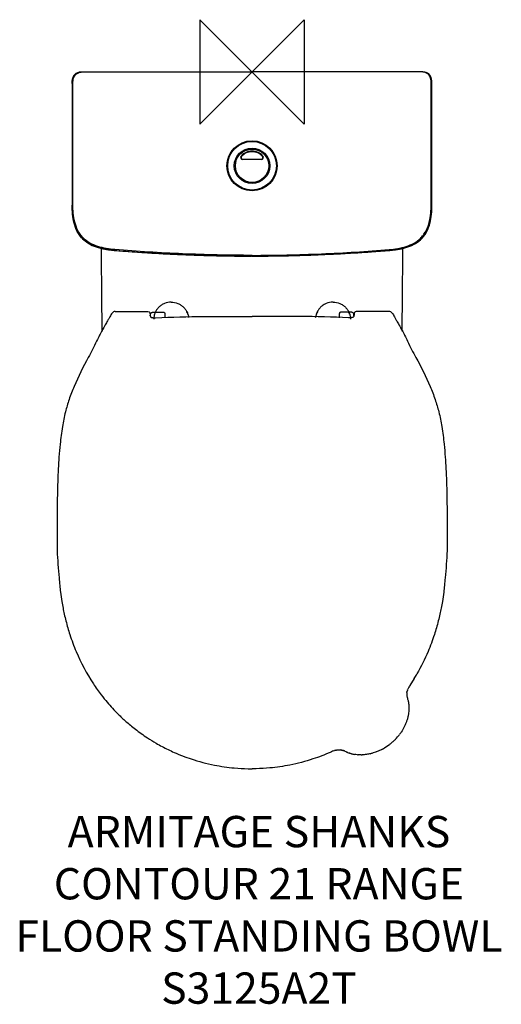
# Model space of a CAD drawing. Units: millimetres. Extents: x -223 to 239, y -894 to 50.
import ezdxf

# ---------------------------------------------------------------- set-up
doc = ezdxf.new("R2010")
doc.units = ezdxf.units.MM
doc.header["$LTSCALE"] = 32.67
for name, color, linetype in [('DETAIL', 2, 'CONTINUOUS'), ('ORIGIN', 6, 'CONTINUOUS'), ('Text', 7, 'CONTINUOUS')]:
    doc.layers.add(name, color=color, linetype=linetype)
doc.styles.add('Fastrack', font='simplex.shx')

# ---------------------------------------------------------------- blocks, each defined once
blk = doc.blocks.new('ZPO')
at = {"layer": 'ORIGIN'}
blk.add_lwpolyline([(-50, 50), (-50, -50), (50, 50), (50, -50)], close=True, dxfattribs=at)

msp = doc.modelspace()

# ---------------------------------------------------------------- linework, layer by layer
at = {"layer": 'DETAIL'}
for p, q in [((0, 0), (0, 0)), ((-164.32, -0.19), (-164.31, -0.19)), ((-161.18, 0), (-160.43, 0)), ((-161.18, 0), (-160.63, 0)), ((-160.63, 0), (-160.43, 0)), ((-160.43, 0), (-153.37, 0)), ((-153.37, 0), (0, 0)), ((153.39, 0), (0, 0)), ((160.43, 0), (153.39, 0)), ((161.18, 0), (160.43, 0)), ((160.63, 0), (160.43, 0)), ((161.18, 0), (160.63, 0)), ((164.32, -0.19), (164.31, -0.19)), ((-172.28, -11), (-172.28, -127.66)), ((-172.28, -11), (-172.28, -11)), ((-172.28, -11), (-171.6, -11)), ((172.28, -11), (171.6, -11)), ((172.28, -127.66), (172.28, -11)), ((172.28, -11), (172.28, -11)), ((-8.94, -83.5), (8.94, -83.5)), ((8.94, -84), (-8.94, -84)), ((-16.57, -86.2), (-15.54, -86.2)), ((-16.57, -93.8), (-15.54, -93.8)), ((16.57, -86.2), (15.54, -86.2)), ((16.57, -93.8), (15.54, -93.8)), ((-172.28, -127.66), (-172.28, -127.66)), ((-172.28, -127.76), (-172.28, -127.66)), ((172.28, -127.66), (172.28, -127.66)), ((172.28, -127.76), (172.28, -127.66)), ((-132.02, -171.02), (-132.09, -171.01)), ((-132.02, -171.02), (-131.82, -170.8)), ((-132.02, -171.02), (-131.99, -171.02)), ((-131.82, -170.8), (-131.38, -170.31)), ((0, -176.56), (-0.67, -176.56)), ((0, -175.83), (0, -176.56)), ((0.01, -176.56), (0.01, -176.56)), ((131.82, -170.8), (131.38, -170.31)), ((132.02, -171.02), (131.82, -170.8)), ((132.02, -171.02), (131.99, -171.02)), ((132.02, -171.02), (132.09, -171.01)), ((155.39, -581.31), (151.08, -588.08)), ((155.39, -581.31), (157.07, -578.54)), ((157.07, -578.54), (157.91, -576.96)), ((148.28, -594.65), (148.36, -594.14)), ((148.36, -594.14), (148.37, -594.16)), ((148.48, -593.67), (148.37, -594.16)), ((148.48, -593.65), (148.46, -593.62)), ((148.48, -593.65), (148.78, -592.67)), ((148.48, -593.67), (148.48, -593.65)), ((148.96, -592.17), (148.78, -592.67)), ((148.78, -592.65), (148.78, -592.67)), ((148.96, -592.17), (149.16, -591.65)), ((148.96, -592.15), (148.96, -592.17)), ((150.17, -589.62), (149.16, -591.65)), ((150.75, -588.59), (150.17, -589.62)), ((151.08, -588.08), (150.75, -588.59)), ((150.77, -588.58), (150.75, -588.55)), ((150.76, -588.59), (150.75, -588.59)), ((150.76, -588.59), (150.77, -588.58)), ((148.17, -595.61), (148.15, -596.09)), ((148.15, -596.09), (148.15, -596.56)), ((148.15, -596.56), (148.18, -597.02)), ((148.28, -594.65), (148.17, -595.61)), ((148.18, -597.02), (148.22, -597.48)), ((148.22, -597.48), (148.28, -597.93)), ((148.28, -597.93), (148.37, -598.38)), ((148.37, -598.38), (148.46, -598.82)), ((148.46, -598.82), (148.57, -599.26)), ((148.57, -599.26), (148.81, -600.13)), ((148.81, -600.13), (149.06, -600.98)), ((149.06, -600.98), (149.26, -601.72)), ((149.26, -601.72), (149.43, -602.46)), ((149.43, -602.46), (149.41, -602.44)), ((149.43, -602.46), (149.59, -603.2)), ((149.59, -603.2), (149.73, -603.94)), ((149.73, -603.94), (149.86, -604.68)), ((149.86, -604.68), (149.84, -604.66)), ((149.86, -604.68), (149.96, -605.43)), ((150.09, -612.85), (149.93, -614.31)), ((149.96, -605.43), (150.05, -606.17)), ((150.05, -606.17), (150.12, -606.92)), ((150.15, -612.11), (150.09, -612.85)), ((150.12, -606.92), (150.17, -607.66)), ((150.19, -611.37), (150.15, -612.11)), ((150.17, -607.66), (150.21, -608.4)), ((150.22, -610.63), (150.19, -611.37)), ((150.21, -608.4), (150.23, -609.15)), ((150.23, -609.89), (150.22, -610.63)), ((150.23, -609.15), (150.23, -609.89)), ((148.09, -622.17), (147.85, -622.87)), ((148.32, -621.48), (148.09, -622.17)), ((148.54, -620.78), (148.32, -621.48)), ((148.75, -620.07), (148.54, -620.78)), ((148.94, -619.37), (148.75, -620.07)), ((149.12, -618.65), (148.94, -619.37)), ((149.29, -617.94), (149.12, -618.65)), ((149.44, -617.22), (149.29, -617.94)), ((149.59, -616.5), (149.44, -617.22)), ((149.71, -615.77), (149.59, -616.5)), ((149.83, -615.04), (149.71, -615.77)), ((149.93, -614.31), (149.83, -615.04)), ((143.73, -631.4), (142.92, -632.63)), ((144.1, -630.78), (143.73, -631.4)), ((144.45, -630.15), (144.1, -630.78)), ((144.47, -630.15), (144.45, -630.15)), ((144.81, -629.52), (144.47, -630.15)), ((144.47, -630.15), (144.48, -630.12)), ((145.52, -628.23), (144.81, -629.52)), ((145.52, -628.23), (145.16, -628.88)), ((145.85, -627.58), (145.52, -628.23)), ((146.17, -626.92), (145.85, -627.58)), ((146.47, -626.26), (146.17, -626.92)), ((146.75, -625.6), (146.47, -626.26)), ((147.06, -624.91), (146.75, -625.6)), ((147.33, -624.24), (147.06, -624.91)), ((147.85, -622.87), (147.33, -624.24)), ((136.49, -640.48), (134.9, -641.97)), ((137.01, -639.97), (136.49, -640.48)), ((137.51, -639.44), (137.01, -639.97)), ((138.01, -638.92), (137.51, -639.44)), ((138.5, -638.38), (137.99, -638.91)), ((138.5, -638.38), (139.45, -637.28)), ((139.9, -636.72), (139.45, -637.28)), ((139.9, -636.72), (140.83, -635.59)), ((140.83, -635.59), (141.25, -635.01)), ((141.7, -634.43), (141.25, -635.01)), ((142.12, -633.83), (141.7, -634.43)), ((142.54, -633.24), (142.12, -633.83)), ((142.92, -632.63), (142.54, -633.24)), ((77.69, -650.78), (79.07, -650.43)), ((79.68, -650.3), (79.07, -650.43)), ((80.26, -650.16), (79.68, -650.3)), ((80.26, -650.16), (80.85, -650.02)), ((80.26, -650.16), (80.27, -650.15)), ((80.84, -650.03), (80.86, -650.02)), ((80.84, -650.03), (80.85, -650.02)), ((81.42, -649.92), (80.85, -650.02)), ((81.42, -649.92), (81.99, -649.82)), ((81.99, -649.82), (83.1, -649.72)), ((81.99, -649.83), (81.99, -649.82)), ((83.09, -649.73), (84.16, -649.72)), ((84.16, -649.72), (84.17, -649.71)), ((84.16, -649.72), (84.69, -649.75)), ((84.69, -649.75), (84.68, -649.76)), ((84.68, -649.76), (85.23, -649.8)), ((84.69, -649.75), (85.19, -649.81)), ((85.23, -649.8), (85.19, -649.81)), ((85.19, -649.81), (85.19, -649.81)), ((85.69, -649.89), (85.23, -649.8)), ((85.69, -649.89), (86.18, -650)), ((85.69, -649.89), (85.69, -649.89)), ((86.18, -649.99), (86.65, -650.12)), ((86.18, -650), (86.18, -649.99)), ((86.65, -650.11), (86.65, -650.12)), ((86.65, -650.12), (87.12, -650.25)), ((87.12, -650.26), (86.65, -650.12)), ((87.12, -650.26), (87.17, -650.25)), ((87.58, -650.42), (87.12, -650.25)), ((87.12, -650.25), (87.12, -650.26)), ((87.58, -650.42), (87.12, -650.26)), ((87.58, -650.42), (87.58, -650.41)), ((88.02, -650.6), (87.58, -650.42)), ((88.02, -650.6), (88.07, -650.59)), ((88.46, -650.78), (88.02, -650.59)), ((88.02, -650.6), (88.02, -650.59)), ((88.46, -650.78), (88.02, -650.6)), ((88.46, -650.78), (88.52, -650.78)), ((89.33, -651.18), (88.46, -650.78)), ((120.91, -650.94), (118.88, -651.75)), ((121.57, -650.65), (120.91, -650.94)), ((120.91, -650.94), (120.92, -650.93)), ((122.24, -650.35), (121.57, -650.65)), ((122.9, -650.05), (122.24, -650.35)), ((123.55, -649.73), (122.9, -650.05)), ((122.9, -650.05), (122.9, -650.03)), ((122.9, -650.05), (122.91, -650.03)), ((125.48, -648.72), (123.55, -649.73)), ((123.55, -649.73), (123.55, -649.71)), ((123.55, -649.73), (123.56, -649.71)), ((124.19, -649.36), (124.2, -649.39)), ((124.2, -649.4), (126.12, -648.36)), ((124.2, -649.4), (124.21, -649.38)), ((124.2, -649.4), (124.2, -649.39)), ((124.21, -649.38), (124.22, -649.35)), ((125.48, -648.72), (124.84, -649.06)), ((125.48, -648.72), (124.84, -649.05)), ((124.84, -649.05), (124.84, -649.06)), ((124.84, -649.06), (124.86, -649.05)), ((126.74, -648), (125.48, -648.7)), ((125.48, -648.7), (125.48, -648.72)), ((125.48, -648.72), (125.49, -648.7)), ((126.11, -648.32), (126.11, -648.35)), ((126.12, -648.36), (126.11, -648.35)), ((126.12, -648.36), (126.13, -648.34)), ((130.98, -645.19), (126.74, -648)), ((126.74, -648), (126.74, -647.98)), ((130.98, -645.19), (130.97, -645.18)), ((131.56, -644.76), (130.98, -645.19)), ((132.14, -644.32), (131.56, -644.76)), ((132.71, -643.86), (132.14, -644.32)), ((134.37, -642.46), (132.71, -643.86)), ((134.91, -641.98), (134.37, -642.46)), ((90.17, -651.58), (89.32, -651.17)), ((89.32, -651.17), (89.33, -651.18)), ((90.17, -651.58), (90.87, -651.89)), ((90.17, -651.58), (90.87, -651.9)), ((90.17, -651.58), (90.18, -651.59)), ((90.87, -651.9), (90.92, -651.89)), ((91.57, -652.18), (90.87, -651.89)), ((90.87, -651.89), (91.57, -652.19)), ((90.87, -651.9), (90.87, -651.89)), ((91.57, -652.18), (92.28, -652.46)), ((91.57, -652.19), (91.57, -652.18)), ((91.62, -652.19), (91.57, -652.19)), ((92.28, -652.46), (92.99, -652.72)), ((92.28, -652.46), (92.99, -652.72)), ((93.04, -652.72), (92.99, -652.72)), ((93.7, -652.95), (92.99, -652.72)), ((92.99, -652.72), (92.99, -652.72)), ((93.7, -652.95), (94.42, -653.17)), ((95.14, -653.37), (94.42, -653.17)), ((95.14, -653.37), (95.86, -653.56)), ((95.86, -653.56), (96.58, -653.72)), ((96.58, -653.72), (97.31, -653.87)), ((97.31, -653.87), (98.04, -654.01)), ((98.76, -654.13), (98.04, -654.01)), ((99.49, -654.23), (98.76, -654.13)), ((100.96, -654.37), (99.49, -654.23)), ((100.96, -654.37), (101.69, -654.44)), ((100.96, -654.38), (100.96, -654.37)), ((102.42, -654.47), (101.69, -654.44)), ((103.15, -654.5), (102.42, -654.47)), ((103.89, -654.51), (103.15, -654.5)), ((104.62, -654.5), (103.89, -654.51)), ((104.62, -654.5), (104.63, -654.49)), ((104.65, -654.49), (104.62, -654.5)), ((104.63, -654.49), (105.35, -654.49)), ((106.08, -654.45), (105.35, -654.49)), ((106.81, -654.41), (106.08, -654.45)), ((107.54, -654.35), (106.81, -654.41)), ((108.27, -654.28), (107.54, -654.35)), ((108.99, -654.19), (108.27, -654.28)), ((109.71, -654.09), (108.99, -654.19)), ((110.44, -653.98), (109.71, -654.09)), ((111.15, -653.86), (110.44, -653.98)), ((111.87, -653.73), (111.15, -653.86)), ((113.3, -653.42), (111.87, -653.73)), ((113.3, -653.42), (112.59, -653.58)), ((112.59, -653.58), (112.6, -653.56)), ((112.59, -653.58), (112.6, -653.57)), ((114.01, -653.25), (113.3, -653.42)), ((113.3, -653.42), (113.31, -653.4)), ((113.31, -653.41), (113.3, -653.42)), ((113.32, -653.37), (113.31, -653.4)), ((113.31, -653.38), (113.31, -653.41)), ((114.71, -653.07), (114.01, -653.25)), ((115.41, -652.88), (114.71, -653.07)), ((116.11, -652.67), (115.41, -652.88)), ((115.41, -652.88), (115.43, -652.86)), ((115.41, -652.88), (115.43, -652.86)), ((118.19, -651.99), (116.11, -652.67)), ((118.88, -651.75), (118.19, -651.99)), ((119.56, -651.49), (118.88, -651.75)), ((119.56, -651.47), (119.56, -651.44)), ((119.56, -651.49), (119.56, -651.47)), ((119.56, -651.49), (119.57, -651.47)), ((119.57, -651.47), (119.57, -651.44)), ((120.23, -651.22), (120.24, -651.2)), ((120.25, -651.2), (120.23, -651.22))]:
    msp.add_line(p, q, dxfattribs=at)
for points in [[(-164.31, -0.19), (-165.62, -0.43), (-167.2, -0.91), (-168.65, -1.66), (-169.91, -2.72), (-170.9, -4.08), (-171.58, -5.66), (-172.01, -7.42), (-172.23, -9.34), (-172.28, -11)], [(172.28, -11), (172.23, -9.34), (172.01, -7.42), (171.58, -5.66), (170.9, -4.08), (169.91, -2.72), (168.65, -1.66), (167.2, -0.91), (165.62, -0.43), (164.31, -0.19)], [(-172.28, -127.66), (-172.12, -133.34), (-171.57, -138.98), (-170.6, -144.21), (-169.15, -149.05), (-167.14, -153.5), (-164.51, -157.51), (-161.25, -161), (-157.39, -163.92), (-153.03, -166.27), (-148.23, -168.09), (-143.05, -169.45), (-137.49, -170.42), (-131.99, -171.02)], [(131.99, -171.02), (137.49, -170.42), (143.05, -169.45), (148.23, -168.09), (153.03, -166.27), (157.39, -163.92), (161.25, -161), (164.51, -157.51), (167.14, -153.5), (169.15, -149.05), (170.6, -144.21), (171.57, -138.98), (172.12, -133.34), (172.28, -127.66)], [(-144.4, -169.09), (-144.37, -177.18), (-144.1, -213.05), (-143.72, -248.6)], [(143.72, -248.6), (144.1, -213.05), (144.37, -177.18), (144.4, -169.09)], [(-131.99, -171.02), (-105.15, -173.01), (-78.11, -174.58), (-51.41, -175.69), (-25.17, -176.35), (0.01, -176.56)], [(0.01, -176.56), (25.19, -176.35), (51.43, -175.69), (78.12, -174.58), (105.15, -173.01), (131.99, -171.02)]]:
    msp.add_lwpolyline(points, dxfattribs=at)
for radius in [24, 23.33, 17, 16]:
    msp.add_circle((0, -90), radius, dxfattribs=at)
for centre, radius, start, end in [((-8.94, -82), 2, 138.18969, 270), ((-8.94, -82), 1.5, 138.18969, 270), ((0, -90), 14, 41.81031, 138.18969), ((0, -90), 13.5, 41.81031, 138.18969), ((8.94, -82), 2, 270, 41.81031), ((8.94, -82), 1.5, 270, 41.81031), ((87.82, -343.14), 337.76, 140.17618, 140.35929), ((-87.82, -343.14), 337.76, 39.64071, 39.82382), ((5.27, 1498.37), 1675.03, 265.38933, 266.18085), ((5.43, 1500.72), 1677.38, 266.18071, 266.46411), ((5.23, 1497.4), 1674.06, 266.46385, 267.06017), ((4.15, 1476.28), 1652.9, 267.05983, 267.38191), ((2.67, 1442.77), 1619.36, 267.38034, 267.94498), ((1.68, 1415.37), 1591.95, 267.94499, 268.2755), ((0.84, 1386.04), 1562.6, 268.27419, 268.86281), ((0.49, 1368.78), 1545.34, 268.863, 269.1579), ((0.04, 1332.35), 1508.91, 269.1545, 269.97304), ((-0.07, 1336.16), 1512.71, 270.07087, 270.9009), ((-0.56, 1372.91), 1549.47, 270.89779, 271.31133), ((-1.04, 1394.21), 1570.77, 271.31096, 271.83566), ((-2.06, 1426.39), 1602.98, 271.83527, 272.34343), ((-3.54, 1463.34), 1639.95, 272.34222, 272.77692), ((-4.71, 1487.86), 1664.5, 272.77621, 273.39269), ((-5.48, 1501.22), 1677.88, 273.39192, 273.72987), ((-5.35, 1499.47), 1676.12, 273.7294, 274.70085), ((-130.57, -234.22), 4.68, 96.52434, 118.43291), ((-77.91, -237.28), 16.29, 153.02282, 161.26596), ((-77.82, -237.32), 16.38, 152.39177, 153.029), ((-77.06, -237.32), 16.38, 26.96886, 27.60739), ((-76.97, -237.28), 16.29, 18.73338, 26.97504), ((77.09, -237.28), 16.29, 153.02496, 161.26662), ((77.18, -237.32), 16.38, 152.39261, 153.03114), ((77.94, -237.32), 16.38, 26.971, 27.60823), ((78.03, -237.28), 16.29, 18.73404, 26.97718), ((130.69, -234.22), 4.68, 61.56709, 83.47566)]:
    msp.add_arc(centre, radius, start, end, dxfattribs=at)
for points in [[(-172.28, -11), (-172.28, -10.42), (-172.26, -9.84), (-172.22, -9.26)], [(172.28, -11), (172.28, -10.42), (172.26, -9.84), (172.22, -9.26)], [(-171.59, -126.83), (-171.58, -88.22), (-171.59, -49.61), (-171.6, -11)], [(171.59, -126.83), (171.58, -88.22), (171.59, -49.61), (171.6, -11)], [(-129.38, -171.23), (-130.26, -171.16), (-131.14, -171.09), (-132.02, -171.02)], [(0, -176.56), (0.6, -176.56), (1.2, -176.56), (1.8, -176.56)]]:
    msp.add_open_spline(points, degree=3, dxfattribs=at)
for points, knots in [([(-172.22, -9.26), (-172.18, -8.7), (-172.06, -7.57), (-171.7, -5.92), (-171.1, -4.33), (-170.18, -2.91), (-168.94, -1.77), (-167.48, -0.97), (-165.92, -0.47), (-164.85, -0.27), (-164.32, -0.19)], [0, 0, 0, 0, 0.127268, 0.254297, 0.380897, 0.506892, 0.632094, 0.756094, 0.878646, 1, 1, 1, 1]), ([(-171.6, -11), (-171.6, -10.18), (-171.53, -8.56), (-171.13, -6.18), (-170.28, -3.98), (-168.85, -2.21), (-166.98, -1.04), (-164.89, -0.37), (-162.69, -0.05), (-161.19, 0), (-160.43, 0)], [0, 0, 0, 0, 0.134333, 0.267219, 0.395656, 0.51724, 0.63484, 0.753299, 0.874919, 1, 1, 1, 1]), ([(-164.32, -0.19), (-164.05, -0.16), (-163.01, -0.04), (-161.96, 0), (-161.18, 0)], [0, 0, 0, 0, 0.252734, 1, 1, 1, 1]), ([(-160.72, -0.1), (-160.7, -0.08), (-160.61, -0.03), (-160.5, 0), (-160.43, 0)], [0, 0, 0, 0, 0.269885, 1, 1, 1, 1]), ([(160.72, -0.1), (160.7, -0.08), (160.61, -0.03), (160.5, 0), (160.43, 0)], [0, 0, 0, 0, 0.269885, 1, 1, 1, 1]), ([(171.6, -11), (171.6, -10.18), (171.54, -8.56), (171.13, -6.18), (170.28, -3.98), (168.85, -2.21), (166.98, -1.04), (164.89, -0.37), (162.69, -0.05), (161.19, 0), (160.43, 0)], [0, 0, 0, 0, 0.134333, 0.267219, 0.395656, 0.51724, 0.63484, 0.753299, 0.874919, 1, 1, 1, 1]), ([(164.32, -0.19), (164.05, -0.16), (163.01, -0.04), (161.97, 0), (161.18, 0)], [0, 0, 0, 0, 0.252734, 1, 1, 1, 1]), ([(172.22, -9.26), (172.18, -8.7), (172.06, -7.57), (171.71, -5.92), (171.1, -4.33), (170.18, -2.91), (168.94, -1.77), (167.48, -0.97), (165.92, -0.47), (164.85, -0.27), (164.32, -0.19)], [0, 0, 0, 0, 0.127268, 0.254297, 0.380897, 0.506892, 0.632094, 0.756094, 0.878646, 1, 1, 1, 1]), ([(-132.09, -171.01), (-134.83, -170.79), (-140.29, -170.13), (-148.35, -168.28), (-154.76, -165.65), (-159.42, -162.64), (-162.58, -159.87), (-165.3, -156.63), (-168.27, -151.76), (-170.69, -144.95), (-172.05, -136.41), (-172.28, -130.64), (-172.28, -127.76)], [0, 0, 0, 0, 0.122401, 0.244542, 0.366912, 0.42857, 0.490649, 0.553225, 0.616302, 0.743429, 0.871547, 1, 1, 1, 1]), ([(-131.38, -170.31), (-134.13, -170.08), (-139.63, -169.43), (-147.76, -167.55), (-154.24, -164.85), (-158.93, -161.75), (-162.09, -158.92), (-164.79, -155.61), (-167.7, -150.71), (-170.06, -143.91), (-171.37, -135.42), (-171.59, -129.7), (-171.59, -126.83)], [0, 0, 0, 0, 0.122493, 0.245343, 0.369016, 0.431384, 0.494023, 0.556878, 0.619911, 0.746221, 0.873021, 1, 1, 1, 1]), ([(131.38, -170.31), (134.14, -170.08), (139.63, -169.43), (147.76, -167.55), (154.24, -164.85), (158.93, -161.75), (162.1, -158.92), (164.79, -155.61), (167.7, -150.71), (170.06, -143.91), (171.37, -135.42), (171.59, -129.7), (171.59, -126.83)], [0, 0, 0, 0, 0.122493, 0.245343, 0.369016, 0.431384, 0.494023, 0.556878, 0.619911, 0.746221, 0.873021, 1, 1, 1, 1]), ([(132.09, -171.01), (134.83, -170.79), (140.29, -170.13), (148.35, -168.28), (154.76, -165.65), (159.42, -162.64), (162.58, -159.87), (165.3, -156.63), (168.27, -151.76), (170.69, -144.95), (172.05, -136.41), (172.28, -130.64), (172.28, -127.76)], [0, 0, 0, 0, 0.122401, 0.244542, 0.366912, 0.42857, 0.490649, 0.553225, 0.616302, 0.743429, 0.871547, 1, 1, 1, 1]), ([(0, -175.83), (-11.12, -175.83), (-33.3, -175.57), (-77.12, -174.12), (-109.79, -172.08), (-131.38, -170.31)], [0, 0, 0, 0, 0.253613, 0.505889, 1, 1, 1, 1]), ([(0, -175.83), (11.12, -175.83), (33.3, -175.57), (77.12, -174.12), (109.79, -172.08), (131.38, -170.31)], [0, 0, 0, 0, 0.253611, 0.505895, 1, 1, 1, 1]), ([(-77.44, -220.68), (-79.62, -220.68), (-82.93, -221.32), (-86.8, -223.36), (-89.36, -225.41), (-91.46, -227.92), (-93.01, -230.78), (-93.98, -233.88), (-94.19, -236.04), (-94.19, -237.11)], [0, 0, 0, 0, 0.251283, 0.377091, 0.502429, 0.627358, 0.751848, 0.876015, 1, 1, 1, 1]), ([(-77.44, -220.68), (-75.26, -220.68), (-71.95, -221.32), (-68.08, -223.36), (-65.53, -225.41), (-63.43, -227.92), (-61.87, -230.78), (-60.91, -233.88), (-60.69, -236.04), (-60.89, -234.59)], [0, 0, 0, 0, 0.251283, 0.377091, 0.502429, 0.627358, 0.751848, 0.876015, 1, 1, 1, 1]), ([(77.56, -220.68), (75.38, -220.68), (72.07, -221.32), (68.2, -223.36), (65.64, -225.41), (63.54, -227.92), (61.99, -230.78), (61.02, -233.88), (60.81, -236.04), (61.01, -234.59)], [0, 0, 0, 0, 0.251283, 0.377091, 0.502429, 0.627358, 0.751848, 0.876015, 1, 1, 1, 1]), ([(77.56, -220.68), (79.74, -220.68), (83.05, -221.32), (86.92, -223.36), (89.47, -225.41), (91.57, -227.92), (93.13, -230.78), (94.09, -233.88), (94.31, -236.04), (94.31, -237.11)], [0, 0, 0, 0, 0.251283, 0.377091, 0.502429, 0.627358, 0.751848, 0.876015, 1, 1, 1, 1]), ([(-132.8, -230.1), (-133.26, -230.46), (-134.77, -231.66), (-135.76, -233.98), (-137.18, -236.4), (-138.69, -238.98), (-140.88, -242.91), (-143.41, -247.57), (-146.24, -252.7), (-149.28, -258.82), (-152.57, -266.04), (-160.53, -280.11), (-168.38, -295.97), (-175.29, -313.58), (-179.14, -326.46), (-182, -340.76), (-183.75, -355.25), (-184.97, -368.71), (-185.68, -380.67), (-186.21, -393), (-186.54, -407.07), (-186.7, -421.71), (-186.58, -439.28), (-187.08, -460.13), (-185.4, -478.62), (-184.25, -491.86), (-183.43, -499.37), (-182.33, -506.63), (-181.14, -513.65), (-179.86, -519.89), (-177.8, -528.39), (-174.3, -540.47), (-166.63, -561.09), (-156.28, -580.49), (-145.33, -596.09), (-139.07, -603.82), (-133.67, -609.91), (-127.74, -616.05), (-122.05, -621.47), (-116.36, -626.15), (-111.52, -630.04), (-106.12, -634.24), (-99.51, -638.69), (-92.79, -642.89), (-84.33, -647.54), (-73.28, -652.97), (-56.7, -659.36), (-37.36, -664.44), (-19.04, -667.08), (-7.07, -667.8), (-1.37, -667.87), (-0.08, -667.87), (0.06, -667.87)], [0, 0, 0, 0, 1.74892, 5.741142, 7.282434, 10.198903, 14.710825, 20.772317, 26.104095, 32.282123, 41.281238, 49.872533, 80.770761, 94.260947, 106.588576, 121.048813, 137.962414, 150.343258, 161.603116, 173.894646, 187.367904, 203.818291, 217.801214, 240.087312, 266.320516, 273.428216, 279.95514, 288.980115, 295.449531, 301.335232, 308.089201, 321.66427, 339.051194, 374.015784, 387.212019, 396.195863, 403.833061, 411.644192, 421.790333, 427.380684, 433.727587, 440.43859, 447.89811, 457.60869, 464.216551, 476.847588, 494.493471, 517.449739, 536.686754, 549.92271, 553.389714, 553.793306, 553.793306, 553.793306, 553.793306]), ([(-97.48, -233.63), (-97.46, -233.82), (-97.41, -234.18), (-97.1, -234.74), (-96.64, -235.33), (-95.78, -235.46), (-94.39, -235.67), (-62.24, -234.21), (-30.64, -234.13), (0.06, -234.43)], [0, 0, 0, 0, 0.571564, 1.094271, 1.909366, 2.697475, 3.569815, 6.176875, 98.466348, 98.466348, 98.466348, 98.466348]), ([(97.6, -233.63), (97.57, -233.82), (97.53, -234.18), (97.22, -234.74), (96.75, -235.33), (95.9, -235.46), (94.51, -235.67), (62.36, -234.21), (30.75, -234.13), (0.06, -234.43)], [0, 0, 0, 0, 0.571564, 1.094271, 1.909366, 2.697475, 3.569815, 6.176875, 98.466348, 98.466348, 98.466348, 98.466348]), ([(132.92, -230.1), (133.38, -230.46), (134.89, -231.66), (135.87, -233.98), (137.3, -236.4), (138.81, -238.98), (141, -242.91), (143.52, -247.57), (146.35, -252.7), (149.39, -258.82), (152.68, -266.04), (160.64, -280.11), (168.49, -295.97), (175.41, -313.58), (179.26, -326.46), (182.12, -340.76), (183.86, -355.25), (185.09, -368.71), (185.8, -380.67), (186.33, -393), (186.66, -407.07), (186.81, -421.71), (186.7, -439.28), (187.19, -460.13), (185.52, -478.62), (184.36, -491.86), (183.55, -499.37), (182.45, -506.63), (181.26, -513.65), (179.98, -519.89), (177.91, -528.39), (174.41, -540.47), (168.04, -557.61), (161.89, -569.96), (157.92, -576.86)], [0, 0, 0, 0, 1.74892, 5.741142, 7.282434, 10.198903, 14.710825, 20.772317, 26.104095, 32.282123, 41.281238, 49.872533, 80.770761, 94.260947, 106.588576, 121.048813, 137.962414, 150.343258, 161.603116, 173.894646, 187.367904, 203.818291, 217.801214, 240.087312, 266.320516, 273.428216, 279.95514, 288.980115, 295.449531, 301.335232, 308.089201, 321.66427, 339.051194, 362.902013, 362.902013, 362.902013, 362.902013]), ([(77.69, -650.78), (78.17, -650.57), (71.18, -653.82), (56.82, -659.36), (37.47, -664.44), (19.15, -667.08), (7.19, -667.8), (1.48, -667.87), (0.19, -667.87), (0.06, -667.87)], [471.359916, 471.359916, 471.359916, 471.359916, 476.847588, 494.493471, 517.449739, 536.686754, 549.92271, 553.389714, 553.793306, 553.793306, 553.793306, 553.793306])]:
    msp.add_open_spline(points, degree=3, knots=knots, dxfattribs=at)
for points in [[(-131.1, -229.56), (-124.33, -229.57), (-112.15, -229.57), (-101.05, -229.59), (-98.59, -230), (-97.98, -230.61), (-97.79, -231.16), (-97.73, -231.98), (-97.65, -232.9), (-97.46, -233.67)], [(-97.48, -233.63), (-97.39, -232.67), (-97.01, -231.45), (-96.23, -230.69), (-95.34, -230.39), (-94.44, -230.34), (-94.01, -230.34), (-89.37, -230.34), (-86.07, -230.34), (-85.16, -230.37), (-84.64, -230.42), (-84, -230.75), (-83.63, -231.26), (-83.47, -231.84), (-83.43, -232.29), (-83.43, -233.07), (-83.39, -234.2), (-83.38, -235.58)], [(97.6, -233.63), (97.51, -232.67), (97.13, -231.45), (96.34, -230.69), (95.46, -230.39), (94.56, -230.34), (94.12, -230.34), (89.49, -230.34), (86.18, -230.34), (85.28, -230.37), (84.75, -230.42), (84.11, -230.75), (83.74, -231.26), (83.58, -231.84), (83.55, -232.29), (83.55, -233.07), (83.51, -234.2), (83.5, -235.58)], [(131.22, -229.56), (124.45, -229.57), (112.26, -229.57), (101.17, -229.59), (98.71, -230), (98.1, -230.61), (97.91, -231.16), (97.85, -231.98), (97.77, -232.9), (97.58, -233.67)]]:
    msp.add_spline(points, degree=3, dxfattribs=at)

# ---------------------------------------------------------------- block references
at = {"layer": 'ORIGIN'}
msp.add_blockref('ZPO', (0, 0), dxfattribs=at)

# ---------------------------------------------------------------- texts
at = {"layer": 'Text', "insert": (6.63, -713.01), "char_height": 30, "width": 2237.2895, "attachment_point": 2, "style": 'Fastrack'}
msp.add_mtext('ARMITAGE SHANKS\\PCONTOUR 21 RANGE\\PFLOOR STANDING BOWL\\PS3125A2T', dxfattribs=at)

doc.saveas('drawing.dxf')
